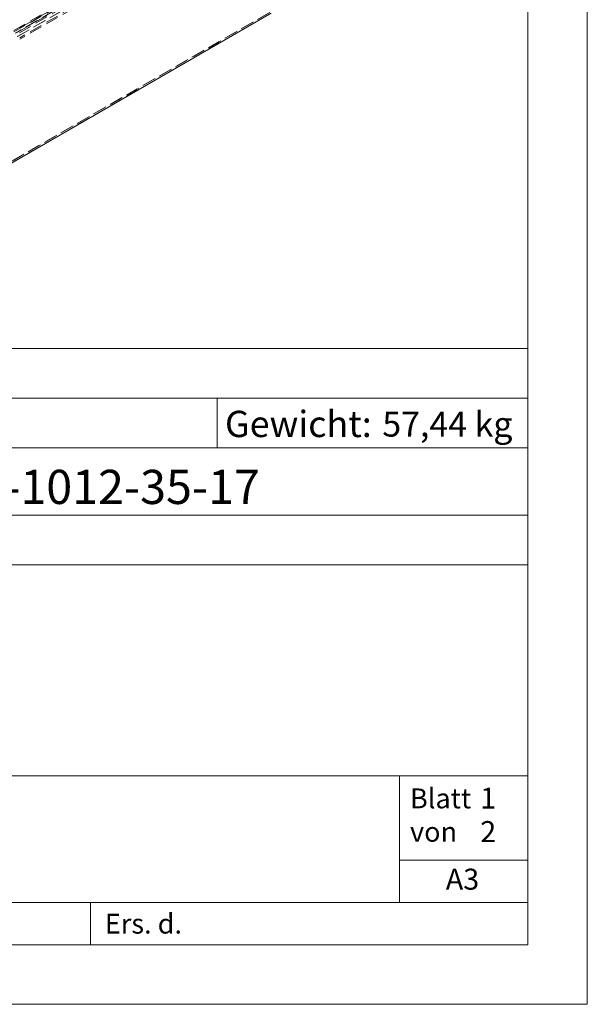
# Model space of a CAD drawing. Units: millimetres. Extents: x 0 to 420, y 0 to 297.
# Drawn here: x 363 to 420, y 0 to 99 of the extents above; entities that cross this region are included whole.
import ezdxf

# ---------------------------------------------------------------- set-up
doc = ezdxf.new("R2010")
doc.units = ezdxf.units.MM
doc.linetypes.add('HIDDEN', pattern=[1.905, 1.27, -0.635])
doc.styles.add('SLDTEXTSTYLE1', font='GOTHIC.TTF', dxfattribs={"width": 0.913})
doc.styles.add('SLDTEXTSTYLE2', font='GOTHICB.TTF', dxfattribs={"width": 0.913})

msp = doc.modelspace()

# ---------------------------------------------------------------- linework, layer by layer
at = {"color": 7, "linetype": 'Continuous', "lineweight": 0}
for p, q in [((420, 0), (420, 297)), ((414.015, 6), (414.015, 291)), ((414.015, 66.05), (227.415, 66.05)), ((325.765, 61.05), (414.015, 61.05)), ((382.765, 56.05), (382.765, 61.05)), ((414.015, 56.05), (325.765, 56.05)), ((414.015, 49.25), (325.765, 49.25)), ((414.015, 44.25), (227.415, 44.25)), ((414.015, 23), (195.015, 23)), ((401.115, 10.25), (401.115, 23)), ((414.015, 14.5), (401.115, 14.5)), ((195.015, 10.25), (414.015, 10.25)), ((370.015, 6), (370.015, 10.25)), ((6, 6), (414.015, 6)), ((0, 0), (420, 0))]:
    msp.add_line(p, q, dxfattribs=at)
at = {"color": 7, "linetype": 'HIDDEN', "lineweight": 0}
for p, q in [((362.306, 98.074), (376.006, 105.983)), ((362.306, 97.921), (376.006, 105.83)), ((376.137, 105.692), (362.437, 97.783)), ((376.231, 105.746), (362.531, 97.837)), ((362.63, 97.448), (376.33, 105.357)), ((375.508, 105.607), (362.692, 98.208)), ((375.508, 105.301), (362.692, 97.902)), ((375.508, 105.148), (362.692, 97.749)), ((362.724, 97.502), (376.424, 105.411)), ((376.587, 105.24), (362.886, 97.331)), ((376.587, 105.087), (362.886, 97.178)), ((387.921, 99.819), (359.018, 83.134)), ((388.06, 99.892), (359.024, 83.13)), ((387.921, 99.666), (359.145, 83.054))]:
    msp.add_line(p, q, dxfattribs=at)
at = {"color": 7, "linetype": 'Continuous', "lineweight": 15}
msp.add_line((388.192, 99.816), (359.157, 83.054), dxfattribs=at)

# ---------------------------------------------------------------- texts
at = {"color": 7, "linetype": 'Continuous', "lineweight": 0}
for s, insert, char_height, attachment_point, style in [('Gewicht:', (383.542, 59.768), 2.6458, 1, 'SLDTEXTSTYLE2'), ('57,44 kg', (399.377, 59.667), 2.5, 1, 'SLDTEXTSTYLE1'), ('3331-1012-35-17', (350.912, 53.825), 3.43958, 1, 'SLDTEXTSTYLE1'), ('Blatt', (402.154, 21.737), 2, 1, 'SLDTEXTSTYLE1'), ('1', (409.229, 21.818), 2.117, 1, 'SLDTEXTSTYLE1'), ('von', (402.16, 18.369), 2, 1, 'SLDTEXTSTYLE1'), ('2', (409.229, 18.45), 2.117, 1, 'SLDTEXTSTYLE1'), ('A3', (407.442, 13.659), 2.1167, 2, 'SLDTEXTSTYLE1'), ('Ers. d.', (371.456, 9.12), 2, 1, 'SLDTEXTSTYLE1')]:
    msp.add_mtext(s, dxfattribs=dict(at, insert=insert, char_height=char_height, attachment_point=attachment_point, style=style))

doc.saveas('drawing.dxf')
